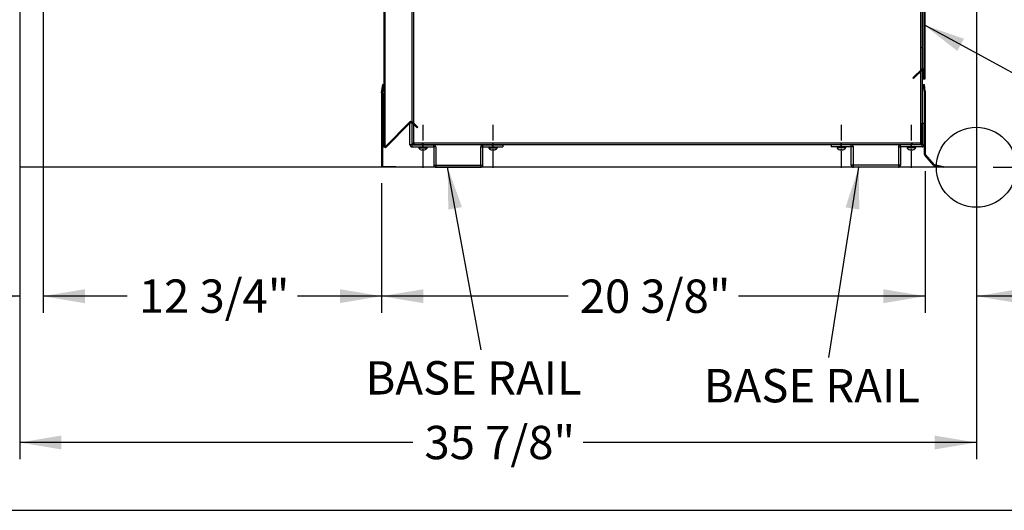
# Model space of a CAD drawing. Units: inches. Extents: x 1264 to 1726, y 291 to 542.
# Drawn here: x 1665 to 1702, y 376 to 394 of the extents above; entities that cross this region are included whole.
import ezdxf
from ezdxf.enums import TextEntityAlignment as Align
from ezdxf.lldxf.tags import DXFTag

# ---------------------------------------------------------------- set-up
doc = ezdxf.new("R2010")
doc.units = ezdxf.units.IN
doc.header["$MEASUREMENT"] = 0
for name, color, linetype in [('BASE', 7, 'Continuous'), ('BASECHAN', 7, 'Continuous'), ('BODYPNL', 7, 'Continuous'), ('COFFACCS', 7, 'Continuous'), ('Default', 7, 'Continuous'), ('FRNTCOFF', 7, 'Continuous'), ('Layer1', 7, 'Continuous'), ('NEMGLS30', 7, 'Continuous'), ('REARCOFF', 7, 'Continuous')]:
    doc.layers.add(name, color=color, linetype=linetype)
doc.styles.add('SEACAD_Arial', font='arial.ttf')
tags = doc.linetypes.add('DOT2', pattern=[0.125, 0, -0.125]).pattern_tags.tags
tags[6:7] = [DXFTag(74, 4), DXFTag(75, 0), DXFTag(340, '0'), DXFTag(46, 0.0), DXFTag(50, 0.0), DXFTag(44, 0.0), DXFTag(45, 0.0)]
tags[4:5] = [DXFTag(74, 4), DXFTag(75, 0), DXFTag(340, '0'), DXFTag(46, 0.0), DXFTag(50, 0.0), DXFTag(44, 0.0), DXFTag(45, 0.0)]
tags = doc.linetypes.add('HIDDEN2', pattern=[0.1875, 0.125, -0.0625]).pattern_tags.tags
tags[6:7] = [DXFTag(74, 4), DXFTag(75, 0), DXFTag(340, '0'), DXFTag(46, 0.0), DXFTag(50, 0.0), DXFTag(44, 0.0), DXFTag(45, 0.0)]
tags[4:5] = [DXFTag(74, 4), DXFTag(75, 0), DXFTag(340, '0'), DXFTag(46, 0.0), DXFTag(50, 0.0), DXFTag(44, 0.0), DXFTag(45, 0.0)]
doc.dimstyles.new('ANSI', dxfattribs={"dimtxt": 1.25, "dimasz": 1.5625, "dimexe": 0.625, "dimexo": 0.625, "dimtad": 0, "dimtih": 1, "dimtoh": 1, "dimdec": 3, "dimzin": 4, "dimdsep": 46, "dimlunit": 5, "dimtxsty": 'SEACAD_Arial', "dimblk1": '_SE_FILLED', "dimblk2": '_SE_FILLED', "dimsah": 1, "dimcen": 0.625, "dimazin": 0, "dimtfac": 1, "dimtdec": 3, "dimtofl": 0, "dimtmove": 0, "dimatfit": 3, "dimfxl": 0, "dimtolj": 1, "dimtzin": 4, "dimarcsym": 0})

# ---------------------------------------------------------------- blocks, each defined once
blk = doc.blocks.new('SEANNOT_GROUP14')
at = {"layer": 'Default', "linetype": 'Continuous'}
blk.add_hatch(color=7, dxfattribs=at).paths.add_polyline_path([(1681.581, 387.406), (1681.044, 388.897), (1681.069, 387.313)])
at = {"layer": 'Default', "color": 7, "linetype": 'Continuous'}
blk.add_lwpolyline([(1682.295, 382.059), (1681.044, 388.897)], dxfattribs=at)
at = {"layer": 'Default', "color": 7, "linetype": 'Continuous', "style": 'SEACAD_Arial'}
blk.add_text('BASE RAIL', height=1.25, dxfattribs=at).set_placement((1677.964, 381.628), align=Align.TOP_LEFT)
blk = doc.blocks.new('SEANNOT_GROUP15')
at = {"layer": 'Default', "linetype": 'Continuous'}
blk.add_hatch(color=7, dxfattribs=at).paths.add_polyline_path([(1696.477, 387.313), (1696.463, 388.897), (1695.963, 387.394)])
at = {"layer": 'Default', "color": 7, "linetype": 'Continuous'}
blk.add_lwpolyline([(1695.338, 381.766), (1696.463, 388.897)], dxfattribs=at)
at = {"layer": 'Default', "color": 7, "linetype": 'Continuous', "style": 'SEACAD_Arial'}
blk.add_text('BASE RAIL', height=1.25, dxfattribs=at).set_placement((1690.647, 381.334), align=Align.TOP_LEFT)
blk = doc.blocks.new('SEANNOT_GROUP17')
at = {"layer": 'NEMGLS30', "linetype": 'Continuous'}
blk.add_hatch(color=7, dxfattribs=at).paths.add_polyline_path([(1700.403, 393.717), (1698.905, 394.234), (1700.154, 393.259)])
at = {"layer": 'NEMGLS30', "color": 7, "linetype": 'Continuous'}
blk.add_line((1704.059, 391.434), (1705.309, 391.434), dxfattribs=at)
blk.add_lwpolyline([(1704.059, 391.434), (1698.905, 394.234)], dxfattribs=at)
at = {"layer": 'NEMGLS30', "color": 7, "linetype": 'Continuous', "style": 'SEACAD_Arial'}
blk.add_text('CLOSE-OFF', height=1.25, dxfattribs=at).set_placement((1705.747, 392.059), align=Align.TOP_LEFT)
blk = doc.blocks.new('SE1')
at = {"layer": 'NEMGLS30', "color": 7, "linetype": 'Continuous'}
blk.add_line((1526.412, 376.036), (1726.138, 376.036), dxfattribs=at)
blk = doc.blocks.new('SE')
at = {"layer": 'NEMGLS30'}
blk.add_blockref('SE1', (0, 0), dxfattribs=at)
blk = doc.blocks.new('DMBLK9')
at = {"layer": 'Layer1', "linetype": 'Continuous'}
for points in [[(1680.13, 383.803), (1680.13, 384.324), (1678.568, 384.064)], [(1697.386, 383.803), (1698.949, 384.064), (1697.386, 384.324)]]:
    blk.add_hatch(color=7, dxfattribs=at).paths.add_polyline_path(points)
at = {"layer": 'Layer1', "color": 7, "linetype": 'Continuous'}
for p, q in [((1698.949, 388.754), (1698.949, 383.439)), ((1678.568, 388.307), (1678.568, 383.439)), ((1685.563, 384.064), (1678.568, 384.064)), ((1698.949, 384.064), (1691.954, 384.064))]:
    blk.add_line(p, q, dxfattribs=at)
at = {"layer": 'Layer1', "color": 7, "linetype": 'Continuous', "style": 'SEACAD_Arial'}
blk.add_text('20 3/8"', height=1.25, dxfattribs=at).set_placement((1686, 384.689), align=Align.TOP_LEFT)
blk = doc.blocks.new('_SE_FILLED')
at = {"color": 0}
blk.add_line((0, 0), (-1, 0), dxfattribs=at)
blk.add_solid([(0, 0), (-1, -0.1665), (-1, 0.1665), (0, 0)], dxfattribs=at)
blk = doc.blocks.new('DMBLK10')
at = {"layer": 'Layer1', "linetype": 'Continuous'}
for points in [[(1697.386, 383.804), (1698.949, 384.064), (1697.386, 384.325)], [(1702.431, 383.804), (1702.431, 384.325), (1700.868, 384.064)]]:
    blk.add_hatch(color=7, dxfattribs=at).paths.add_polyline_path(points)
at = {"layer": 'Layer1', "color": 7, "linetype": 'Continuous'}
for p, q in [((1700.868, 402.831), (1700.868, 383.439)), ((1698.949, 388.754), (1698.949, 383.439)), ((1698.949, 384.064), (1695.824, 384.064)), ((1703.298, 384.064), (1700.868, 384.064))]:
    blk.add_line(p, q, dxfattribs=at)
at = {"layer": 'Layer1', "color": 7, "linetype": 'Continuous', "style": 'SEACAD_Arial'}
blk.add_text('1 7/8"', height=1.25, dxfattribs=at).set_placement((1703.736, 384.689), align=Align.TOP_LEFT)
blk = doc.blocks.new('DMBLK11')
at = {"layer": 'Layer1', "linetype": 'Continuous'}
for points in [[(1667.442, 383.806), (1667.442, 384.327), (1665.88, 384.067)], [(1677.005, 383.806), (1678.568, 384.067), (1677.005, 384.327)]]:
    blk.add_hatch(color=7, dxfattribs=at).paths.add_polyline_path(points)
at = {"layer": 'Layer1', "color": 7, "linetype": 'Continuous'}
for p, q in [((1665.88, 408.536), (1665.88, 383.442)), ((1678.568, 388.307), (1678.568, 383.442)), ((1669.028, 384.067), (1665.88, 384.067)), ((1678.568, 384.067), (1675.419, 384.067))]:
    blk.add_line(p, q, dxfattribs=at)
at = {"layer": 'Layer1', "color": 7, "linetype": 'Continuous', "style": 'SEACAD_Arial'}
blk.add_text('12 3/4"', height=1.25, dxfattribs=at).set_placement((1669.466, 384.692), align=Align.TOP_LEFT)
blk = doc.blocks.new('DMBLK12')
at = {"layer": 'Layer1', "linetype": 'Continuous'}
for points in [[(1663.437, 383.801), (1665, 384.061), (1663.437, 384.321)], [(1667.442, 383.801), (1667.442, 384.321), (1665.88, 384.061)]]:
    blk.add_hatch(color=7, dxfattribs=at).paths.add_polyline_path(points)
at = {"layer": 'Layer1', "color": 7, "linetype": 'Continuous'}
for p, q in [((1665, 409.91), (1665, 383.436)), ((1665.88, 408.536), (1665.88, 383.436)), ((1665, 384.061), (1662.543, 384.061)), ((1669.005, 384.061), (1665.88, 384.061))]:
    blk.add_line(p, q, dxfattribs=at)
at = {"layer": 'Layer1', "color": 7, "linetype": 'Continuous', "style": 'SEACAD_Arial'}
blk.add_text('7/8"', height=1.25, dxfattribs=at).set_placement((1659.034, 384.686), align=Align.TOP_LEFT)
blk = doc.blocks.new('DMBLK13')
at = {"layer": 'Layer1', "linetype": 'Continuous'}
for points in [[(1666.562, 378.318), (1666.562, 378.839), (1665, 378.578)], [(1699.306, 378.318), (1700.868, 378.578), (1699.306, 378.839)]]:
    blk.add_hatch(color=7, dxfattribs=at).paths.add_polyline_path(points)
at = {"layer": 'Layer1', "color": 7, "linetype": 'Continuous'}
for p, q in [((1665, 409.91), (1665, 377.953)), ((1700.868, 402.831), (1700.868, 377.953)), ((1679.738, 378.578), (1665, 378.578)), ((1700.868, 378.578), (1686.13, 378.578))]:
    blk.add_line(p, q, dxfattribs=at)
at = {"layer": 'Layer1', "color": 7, "linetype": 'Continuous', "style": 'SEACAD_Arial'}
blk.add_text('35 7/8"', height=1.25, dxfattribs=at).set_placement((1680.176, 379.203), align=Align.TOP_LEFT)
blk = doc.blocks.new('DMBLK14')
at = {"layer": 'Layer1', "linetype": 'Continuous'}
for points in [[(1720.221, 427.099), (1719.96, 428.662), (1719.7, 427.099)], [(1720.221, 390.459), (1719.7, 390.459), (1719.96, 388.897)]]:
    blk.add_hatch(color=7, dxfattribs=at).paths.add_polyline_path(points)
at = {"layer": 'Layer1', "color": 7, "linetype": 'Continuous'}
for p, q in [((1701.521, 428.662), (1720.585, 428.662)), ((1719.96, 409.842), (1719.96, 428.662)), ((1719.96, 388.897), (1719.96, 407.717)), ((1701.493, 388.897), (1720.585, 388.897))]:
    blk.add_line(p, q, dxfattribs=at)
at = {"layer": 'Layer1', "color": 7, "linetype": 'Continuous', "style": 'SEACAD_Arial'}
blk.add_text('39 3/4"', height=1.25, dxfattribs=at).set_placement((1717.202, 409.404), align=Align.TOP_LEFT)
blk = doc.blocks.new('SE34')
at = {"color": 7, "linetype": 'Continuous'}
for p, q in [((1698.429, 390.493), (1698.429, 389.897)), ((1698.273, 389.663), (1698.273, 389.626)), ((1698.585, 389.623), (1698.273, 389.623)), ((1698.414, 389.567), (1698.409, 389.539)), ((1698.444, 389.567), (1698.413, 389.567)), ((1698.429, 389.805), (1698.429, 389.61)), ((1698.429, 389.512), (1698.429, 388.881)), ((1698.444, 389.567), (1698.449, 389.539)), ((1698.585, 389.663), (1698.585, 389.626))]:
    blk.add_line(p, q, dxfattribs=at)
for centre, radius, start, end in [((1698.283, 389.626), 0.01, 180, 213.841), ((1698.429, 389.724), 0.186, 213.841, 263.8279), ((1698.429, 389.724), 0.186, 276.1721, 326.159), ((1698.575, 389.626), 0.01, 326.159, 0)]:
    blk.add_arc(centre, radius, start, end, dxfattribs=at)
blk = doc.blocks.new('SE35')
at = {"color": 7, "linetype": 'Continuous'}
for p, q in [((1695.803, 390.493), (1695.803, 389.897)), ((1695.647, 389.663), (1695.647, 389.626)), ((1695.959, 389.623), (1695.647, 389.623)), ((1695.788, 389.567), (1695.783, 389.539)), ((1695.818, 389.567), (1695.787, 389.567)), ((1695.803, 389.805), (1695.803, 389.61)), ((1695.803, 389.512), (1695.803, 388.881)), ((1695.818, 389.567), (1695.823, 389.539)), ((1695.959, 389.663), (1695.959, 389.626))]:
    blk.add_line(p, q, dxfattribs=at)
for centre, radius, start, end in [((1695.657, 389.626), 0.01, 180, 213.841), ((1695.803, 389.724), 0.186, 213.841, 263.8279), ((1695.803, 389.724), 0.186, 276.1721, 326.159), ((1695.949, 389.626), 0.01, 326.159, 0)]:
    blk.add_arc(centre, radius, start, end, dxfattribs=at)
blk = doc.blocks.new('SE36')
at = {"color": 7, "linetype": 'Continuous'}
for p, q in [((1682.742, 390.493), (1682.742, 389.897)), ((1682.586, 389.663), (1682.586, 389.626)), ((1682.586, 389.623), (1682.898, 389.623)), ((1682.727, 389.567), (1682.722, 389.539)), ((1682.727, 389.567), (1682.758, 389.567)), ((1682.742, 389.805), (1682.742, 389.61)), ((1682.742, 389.512), (1682.742, 388.881)), ((1682.757, 389.567), (1682.762, 389.539)), ((1682.898, 389.663), (1682.898, 389.626))]:
    blk.add_line(p, q, dxfattribs=at)
for centre, radius, start, end in [((1682.596, 389.626), 0.01, 180, 213.841), ((1682.742, 389.724), 0.186, 213.841, 263.8279), ((1682.742, 389.724), 0.186, 276.1721, 326.159), ((1682.888, 389.626), 0.01, 326.159, 0)]:
    blk.add_arc(centre, radius, start, end, dxfattribs=at)
blk = doc.blocks.new('SE45')
at = {"color": 7, "linetype": 'Continuous'}
for p, q in [((1680.116, 390.493), (1680.116, 389.897)), ((1679.96, 389.663), (1679.96, 389.626)), ((1679.961, 389.623), (1680.272, 389.623)), ((1680.101, 389.567), (1680.096, 389.539)), ((1680.101, 389.567), (1680.133, 389.567)), ((1680.116, 389.805), (1680.116, 389.61)), ((1680.116, 389.512), (1680.116, 388.881)), ((1680.131, 389.567), (1680.136, 389.539)), ((1680.273, 389.663), (1680.273, 389.626))]:
    blk.add_line(p, q, dxfattribs=at)
for centre, radius, start, end in [((1679.97, 389.626), 0.01, 180, 213.841), ((1680.116, 389.724), 0.186, 213.841, 263.8279), ((1680.116, 389.724), 0.186, 276.1721, 326.159), ((1680.263, 389.626), 0.01, 326.159, 0)]:
    blk.add_arc(centre, radius, start, end, dxfattribs=at)
blk = doc.blocks.new('DMBLK16')
at = {"layer": 'Layer1', "linetype": 'Continuous'}
for points in [[(1659.361, 439.523), (1659.882, 439.523), (1659.621, 441.085)], [(1659.361, 390.459), (1659.621, 388.897), (1659.882, 390.459)]]:
    blk.add_hatch(color=7, dxfattribs=at).paths.add_polyline_path(points)
at = {"layer": 'Layer1', "color": 7, "linetype": 'Continuous'}
for p, q in [((1681.884, 441.085), (1658.996, 441.085)), ((1659.621, 409.48), (1659.621, 441.085)), ((1659.621, 388.897), (1659.621, 407.355)), ((1664.375, 388.897), (1658.996, 388.897))]:
    blk.add_line(p, q, dxfattribs=at)
at = {"layer": 'Layer1', "color": 7, "linetype": 'Continuous', "style": 'SEACAD_Arial'}
blk.add_text('52 1/4"', height=1.25, dxfattribs=at).set_placement((1656.863, 409.043), align=Align.TOP_LEFT)

msp = doc.modelspace()

# ---------------------------------------------------------------- linework, layer by layer
at = {"color": 7, "linetype": 'DOT2'}
msp.add_line((1700.8681, 388.8966), (1664.9996, 388.8966), dxfattribs=at)
at = {"layer": 'BASE', "color": 7, "linetype": 'HIDDEN2'}
for p, q in [((1679.7102, 389.8036), (1679.7102, 403.4561)), ((1679.7727, 389.8036), (1679.7727, 403.4561)), ((1698.7727, 403.4561), (1698.7727, 389.8036)), ((1698.8352, 403.4561), (1698.8352, 389.8036)), ((1698.8352, 393.3786), (1698.7727, 393.3786)), ((1679.7102, 389.8036), (1679.7727, 389.8036)), ((1679.7727, 389.8036), (1679.7727, 389.7411)), ((1698.7727, 389.8036), (1679.7727, 389.8036)), ((1698.7727, 389.7411), (1679.7727, 389.7411)), ((1680.0852, 389.8036), (1680.0852, 389.7411)), ((1682.7422, 389.7411), (1682.7422, 389.8036)), ((1695.8032, 389.7411), (1695.8032, 389.8036)), ((1698.4602, 389.8036), (1698.4602, 389.7411)), ((1698.8352, 389.8036), (1698.7727, 389.8036)), ((1698.7727, 389.8036), (1698.7727, 389.7411))]:
    msp.add_line(p, q, dxfattribs=at)
msp.add_arc((1679.7727, 389.8036), 0.0625, 180, 270, dxfattribs=at)
at = {"layer": 'BASECHAN', "color": 7, "linetype": 'Continuous'}
for p, q in [((1679.6317, 389.7411), (1679.6317, 390.5536)), ((1679.7102, 390.5536), (1679.6317, 390.5536)), ((1679.7102, 389.7411), (1679.7102, 390.5536)), ((1698.8352, 389.7411), (1698.8352, 390.5536)), ((1698.8352, 390.5536), (1698.9137, 390.5536)), ((1698.9137, 389.7411), (1698.9137, 390.5536)), ((1679.7102, 389.7411), (1679.6317, 389.7411)), ((1679.7102, 389.8036), (1679.7102, 389.7411)), ((1679.7102, 389.6626), (1679.7102, 389.7411)), ((1679.7102, 389.7411), (1680.5227, 389.7411)), ((1679.7102, 389.6626), (1680.5227, 389.6626)), ((1680.1165, 389.6626), (1680.1165, 389.7411)), ((1680.5227, 389.6626), (1680.5227, 389.7411)), ((1680.6012, 389.6626), (1680.5227, 389.6626)), ((1680.5227, 389.6626), (1680.5227, 388.9751)), ((1680.6012, 389.6626), (1680.6012, 388.9751)), ((1682.2887, 389.6626), (1682.3672, 389.6626)), ((1682.2887, 388.9751), (1682.2887, 389.6626)), ((1682.3672, 389.6626), (1682.3672, 389.7411)), ((1682.3672, 389.7411), (1683.1172, 389.7411)), ((1682.3672, 389.6626), (1683.1172, 389.6626)), ((1682.3672, 388.9751), (1682.3672, 389.6626)), ((1682.7422, 389.6626), (1682.7422, 389.7411)), ((1683.1172, 389.7411), (1683.1172, 389.6626)), ((1695.4282, 389.7411), (1695.4282, 389.6626)), ((1696.1782, 389.7411), (1695.4282, 389.7411)), ((1696.1782, 389.6626), (1695.4282, 389.6626)), ((1695.8032, 389.6626), (1695.8032, 389.7411)), ((1696.1782, 389.6626), (1696.1782, 389.7411)), ((1696.2567, 389.6626), (1696.1782, 389.6626)), ((1696.1782, 388.9751), (1696.1782, 389.6626)), ((1696.2567, 388.9751), (1696.2567, 389.6626)), ((1697.9442, 389.6626), (1698.0227, 389.6626)), ((1697.9442, 389.6626), (1697.9442, 388.9751)), ((1698.0227, 389.6626), (1698.0227, 389.7411)), ((1698.8352, 389.7411), (1698.0227, 389.7411)), ((1698.0227, 389.6626), (1698.0227, 388.9751)), ((1698.8352, 389.6626), (1698.0227, 389.6626)), ((1698.429, 389.6626), (1698.429, 389.7411)), ((1698.8352, 389.8036), (1698.8352, 389.7411)), ((1698.8352, 389.7411), (1698.9137, 389.7411)), ((1698.8352, 389.6626), (1698.8352, 389.7411)), ((1680.5227, 388.9751), (1680.6012, 388.9751)), ((1680.6012, 388.9751), (1680.6012, 388.8966)), ((1680.6012, 388.9751), (1682.2887, 388.9751)), ((1680.6012, 388.8966), (1682.2887, 388.8966)), ((1682.2887, 388.8966), (1682.2887, 388.9751)), ((1682.2887, 388.9751), (1682.3672, 388.9751)), ((1696.2567, 388.9751), (1696.1782, 388.9751)), ((1696.2567, 388.8966), (1696.2567, 388.9751)), ((1697.9442, 388.9751), (1696.2567, 388.9751)), ((1697.9442, 388.8966), (1696.2567, 388.8966)), ((1697.9442, 388.9751), (1697.9442, 388.8966)), ((1698.0227, 388.9751), (1697.9442, 388.9751))]:
    msp.add_line(p, q, dxfattribs=at)
for centre, start, end in [((1679.7102, 389.7411), 180, 270), ((1680.5227, 389.6626), 0, 90), ((1682.3672, 389.6626), 90, 180), ((1696.1782, 389.6626), 0, 90), ((1698.0227, 389.6626), 90, 180), ((1698.8352, 389.7411), 270, 0), ((1680.6012, 388.9751), 180, 270), ((1682.2887, 388.9751), 270, 0), ((1696.2567, 388.9751), 180, 270), ((1697.9442, 388.9751), 270, 0)]:
    msp.add_arc(centre, 0.0785, start, end, dxfattribs=at)
at = {"layer": 'BODYPNL', "color": 7, "linetype": 'Continuous'}
for p, q in [((1678.6487, 403.1494), (1678.6487, 389.6494)), ((1678.6837, 403.1494), (1678.6837, 389.6494)), ((1678.6837, 389.6494), (1679.656, 390.6217)), ((1679.6807, 390.5969), (1678.7085, 389.6247)), ((1679.656, 390.6217), (1679.6807, 390.5969)), ((1679.7055, 390.6217), (1679.6807, 390.5969)), ((1679.6807, 390.5969), (1679.9017, 390.376)), ((1679.9265, 390.4007), (1679.7055, 390.6217)), ((1679.9017, 390.376), (1679.9265, 390.4007)), ((1678.6837, 389.6494), (1678.6487, 389.6494)), ((1678.7085, 389.6247), (1678.6837, 389.6494))]:
    msp.add_line(p, q, dxfattribs=at)
at = {"layer": 'COFFACCS', "color": 7, "linetype": 'Continuous'}
for p, q in [((1698.9052, 392.2006), (1698.9052, 402.7631)), ((1698.9402, 402.7631), (1698.9402, 392.2006)), ((1698.4919, 392.2467), (1698.8455, 392.6003)), ((1698.8702, 392.5756), (1698.5166, 392.222)), ((1698.8455, 392.6003), (1698.8702, 392.5756)), ((1698.8702, 392.2006), (1698.8702, 392.5756)), ((1698.9052, 392.5756), (1698.8702, 392.5756)), ((1698.5166, 392.222), (1698.4919, 392.2467)), ((1698.9052, 392.2006), (1698.8702, 392.2006)), ((1698.9402, 392.2006), (1698.9052, 392.2006))]:
    msp.add_line(p, q, dxfattribs=at)
at = {"layer": 'FRNTCOFF', "color": 7, "linetype": 'Continuous'}
for p, q in [((1678.5682, 391.6863), (1678.6105, 391.9958)), ((1678.6028, 391.6816), (1678.6452, 391.9912)), ((1678.6447, 391.9912), (1678.6105, 391.9958)), ((1678.6028, 391.6816), (1678.5678, 391.6816)), ((1678.5678, 391.6816), (1678.5678, 388.9316)), ((1678.6028, 391.6816), (1678.5682, 391.6863)), ((1678.6028, 391.6816), (1678.6028, 388.9316)), ((1678.6028, 388.9316), (1678.5678, 388.9316)), ((1678.6028, 388.8966), (1678.6028, 388.9316)), ((1678.6028, 388.9316), (1679.1028, 388.9316)), ((1679.1028, 388.8966), (1678.6028, 388.8966)), ((1679.1028, 388.9316), (1679.1028, 388.8966))]:
    msp.add_line(p, q, dxfattribs=at)
at = {"layer": 'NEMGLS30', "color": 7, "linetype": 'Continuous'}
msp.add_circle((1700.8681, 388.8966), 1.5, dxfattribs=at)
at = {"layer": 'REARCOFF', "color": 7, "linetype": 'Continuous'}
for p, q in [((1698.8919, 392.0032), (1698.9268, 392.0063)), ((1698.9137, 391.7542), (1698.8919, 392.0032)), ((1698.9137, 391.7542), (1698.9486, 391.7572)), ((1698.9487, 391.7542), (1698.9137, 391.7542)), ((1698.9137, 391.7542), (1698.9137, 389.3792)), ((1698.9486, 391.7572), (1698.9268, 392.0063)), ((1698.9487, 391.7542), (1698.9487, 389.3792)), ((1698.9487, 389.3792), (1698.9137, 389.3792)), ((1698.9219, 389.3567), (1698.9487, 389.3792)), ((1698.9219, 389.3567), (1699.2433, 388.9736)), ((1698.9487, 389.3792), (1699.2701, 388.9961)), ((1699.2433, 388.9736), (1699.2701, 388.9961)), ((1699.2701, 388.9961), (1699.264, 388.9617)), ((1699.264, 388.9617), (1699.6333, 388.8966)), ((1699.2701, 388.9961), (1699.6394, 388.931)), ((1699.6394, 388.931), (1699.6333, 388.8966))]:
    msp.add_line(p, q, dxfattribs=at)

# ---------------------------------------------------------------- block references
at = {"layer": 'BASECHAN'}
for name in ['SE45', 'SE36', 'SE35', 'SE34']:
    msp.add_blockref(name, (0, 0), dxfattribs=at)
at = {"layer": 'Default'}
for name in ['SEANNOT_GROUP14', 'SEANNOT_GROUP15']:
    msp.add_blockref(name, (0, 0), dxfattribs=at)
at = {"layer": 'NEMGLS30'}
for name in ['SE', 'SEANNOT_GROUP17']:
    msp.add_blockref(name, (0, 0), dxfattribs=at)

# ---------------------------------------------------------------- dimensions: what is measured, and where the dimension line sits
at = {"layer": 'Layer1', "color": 7, "linetype": 'Continuous'}
for base, p1, p2, angle, picture, middle, dimtype in [((1659.6214, 441.0854), (1664.9996, 388.8966), (1682.509, 441.0854), 90, 'DMBLK16', (1659.6214, 408.4179), 160), ((1719.9601, 388.8966), (1700.8681, 388.8966), (1700.8956, 428.6616), 89.96038, 'DMBLK14', (1719.9601, 408.7791), 161)]:
    dim = msp.add_linear_dim(base=base, p1=p1, p2=p2, angle=angle, text='\\A1;<>', dimstyle='ANSI', override={"dimpost": '"'}, dxfattribs=at)
    dim.commit()
    dim.dimension.update_dxf_attribs({"geometry": picture, "text_midpoint": middle, "dimtype": dimtype})
for base, p1, p2, picture, middle in [((1664.9996, 384.061), (1665.8796, 409.1611), (1664.9996, 410.5354), 'DMBLK12', (1662.5426, 384.061)), ((1664.9996418, 378.5784774), (1700.8681417, 403.4560552), (1664.9996418, 410.5353623), 'DMBLK13', (1682.9338914, 378.5784774)), ((1665.8796, 384.0667), (1678.5678, 388.9316), (1665.8796, 409.1611), 'DMBLK11', (1672.2237, 384.0667)), ((1698.9487, 384.0643), (1700.8681, 403.4561), (1698.9487, 389.3792), 'DMBLK10', (1703.2982, 384.0643)), ((1678.5678, 384.0635), (1698.9487, 389.3792), (1678.5678, 388.9316), 'DMBLK9', (1688.7583, 384.0635))]:
    dim = msp.add_linear_dim(base=base, p1=p1, p2=p2, text='\\A1;<>', dimstyle='ANSI', override={"dimpost": '"'}, dxfattribs=at)
    dim.commit()
    dim.dimension.update_dxf_attribs({"geometry": picture, "text_midpoint": middle, "dimtype": 160})

doc.saveas('drawing.dxf')
